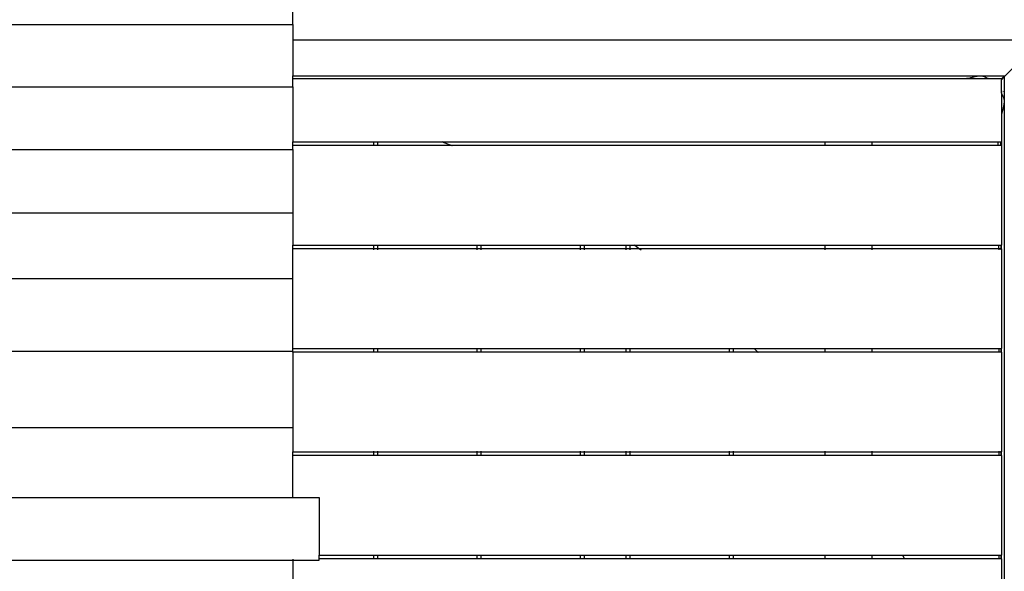
# Model space of a CAD drawing. Units: millimetres. Extents: x 301 to 7861, y 447 to 8369.
# Drawn here: x 3969 to 4908, y 3090 to 3616 of the extents above; entities that cross this region are included whole.
import ezdxf

# ---------------------------------------------------------------- set-up
doc = ezdxf.new("R2010")
doc.units = ezdxf.units.MM
doc.layers.add('Apollo', color=7, linetype='Continuous')
doc.layers.add('Mått', color=7, linetype='Continuous')
doc.styles.get("Standard").update_dxf_attribs({"font": 'arial.ttf', "height": 185})
doc.dimstyles.new('LF', dxfattribs={"dimtxt": 185, "dimasz": 120, "dimexe": 50, "dimexo": 300, "dimgap": 50, "dimtad": 1, "dimtih": 1, "dimtoh": 1, "dimdec": 0, "dimrnd": 10, "dimtxsty": 'Standard', "dimcen": 2.5, "dimadec": 0, "dimazin": 0, "dimtfac": 1, "dimtdec": 0, "dimtmove": 0, "dimatfit": 3, "dimfxl": 1, "dimarcsym": 0})

# ---------------------------------------------------------------- blocks, each defined once
blk = doc.blocks.new('Apollo')
for p, q in [((693.23, -594.57), (693.23, -578.26)), ((-806.77, -594.57), (693.23, -594.57)), ((693.23, -594.57), (693.23, -609.26)), ((693.23, -609.26), (1406.13, -609.26)), ((693.23, -609.26), (693.23, -643.53)), ((1371.6, -644.65), (1404.88, -611.38)), ((693.23, -643.53), (1348.8, -643.56)), ((693.23, -646.26), (693.23, -643.53)), ((693.23, -654.18), (693.23, -646.26)), ((693.23, -646.26), (1335.84, -646.26)), ((1335.9, -645.83), (1335.63, -646.1)), ((1335.87, -646.24), (1335.84, -646.26)), ((1335.87, -646.24), (1335.93, -646.24)), ((1335.93, -646.24), (1336.29, -646.19)), ((1336.9, -646.26), (1335.93, -646.24)), ((1336.29, -646.19), (1336.68, -646.1)), ((1336.68, -646.1), (1337.1, -645.99)), ((1336.9, -646.26), (1355.29, -646.26)), ((1337.1, -645.99), (1337.24, -645.94)), ((1337.24, -645.94), (1337.71, -645.83)), ((1337.71, -645.83), (1338.43, -645.65)), ((1338.43, -645.65), (1339.16, -645.43)), ((1339.16, -645.43), (1339.56, -645.3)), ((1339.56, -645.3), (1340.07, -645.19)), ((1340.07, -645.19), (1341.16, -644.91)), ((1341.16, -644.91), (1342.25, -644.6)), ((1342.25, -644.6), (1342.55, -644.51)), ((1342.55, -644.51), (1343.79, -644.27)), ((1343.79, -644.27), (1345.46, -643.91)), ((1345.46, -643.91), (1345.78, -643.84)), ((1345.78, -643.84), (1348.8, -643.56)), ((1348.8, -643.56), (1371.85, -643.53)), ((1348.8, -643.56), (1351.27, -643.84)), ((1351.27, -643.84), (1351.44, -643.91)), ((1351.44, -643.91), (1352.39, -644.27)), ((1352.39, -644.27), (1353.15, -644.51)), ((1353.15, -644.51), (1353.27, -644.6)), ((1353.27, -644.6), (1353.75, -644.91)), ((1353.75, -644.91), (1354.29, -645.19)), ((1354.29, -645.19), (1354.56, -645.3)), ((1354.56, -645.3), (1354.7, -645.43)), ((1354.7, -645.43), (1355, -645.65)), ((1355, -645.65), (1355.35, -645.83)), ((1355.29, -646.26), (1356.26, -646.24)), ((1355.35, -645.83), (1355.61, -645.94)), ((1355.61, -645.94), (1355.66, -645.99)), ((1355.66, -645.99), (1355.84, -646.1)), ((1355.84, -646.1), (1356.06, -646.19)), ((1356.06, -646.19), (1356.26, -646.24)), ((1356.26, -646.24), (1356.33, -646.26)), ((1356.33, -646.26), (1356.36, -646.24)), ((1356.36, -646.24), (1356.43, -646.26)), ((1356.43, -646.26), (1369.14, -646.24)), ((1357.11, -645.83), (1356.84, -646.1)), ((1368.88, -647.38), (1371.6, -644.65)), ((1368.88, -660.19), (1368.88, -647.38)), ((1369.14, -646.24), (1371.85, -643.53)), ((1371.6, -644.65), (1371.57, -1479.4)), ((-806.77, -654.18), (693.23, -654.18)), ((693.23, -654.18), (693.23, -706.38)), ((1368.88, -660.19), (1368.89, -660.24)), ((1368.89, -660.24), (1368.88, -661.25)), ((1368.88, -661.25), (1368.88, -679.62)), ((1368.89, -660.24), (1368.94, -660.5)), ((1368.94, -660.5), (1369.03, -660.71)), ((1369.03, -659.67), (1369.3, -659.4)), ((1369.03, -660.71), (1369.15, -660.89)), ((1369.15, -660.89), (1369.19, -660.93)), ((1369.19, -660.93), (1369.3, -661.22)), ((1369.3, -661.22), (1369.49, -661.57)), ((1369.49, -659.21), (1369.7, -659)), ((1369.49, -661.57), (1369.7, -661.87)), ((1369.7, -661.87), (1369.82, -661.99)), ((1369.82, -661.99), (1369.95, -662.31)), ((1369.95, -662.31), (1370.23, -662.85)), ((1370.23, -658.48), (1370.53, -658.17)), ((1370.23, -662.85), (1370.53, -663.33)), ((1370.53, -663.33), (1370.59, -663.41)), ((1370.59, -663.41), (1370.86, -664.26)), ((1370.86, -664.26), (1371.22, -665.2)), ((1371.22, -665.2), (1371.26, -665.3)), ((1371.26, -665.3), (1371.54, -667.77)), ((1370.23, -675.31), (1369.95, -676.41)), ((1370.53, -674.22), (1370.23, -675.31)), ((1370.59, -674.02), (1370.53, -674.22)), ((1370.86, -672.63), (1370.59, -674.02)), ((1371.22, -670.97), (1370.86, -672.63)), ((1371.26, -670.79), (1371.22, -670.97)), ((1371.54, -667.77), (1371.26, -670.79)), ((1368.88, -680.68), (1368.86, -706.38)), ((1368.88, -679.62), (1368.89, -680.58)), ((1368.89, -680.58), (1368.88, -680.68)), ((1368.94, -680.23), (1368.89, -680.58)), ((1369.03, -679.84), (1368.94, -680.23)), ((1369.15, -679.42), (1369.03, -679.84)), ((1369.03, -680.88), (1369.3, -680.61)), ((1369.19, -679.3), (1369.15, -679.42)), ((1369.3, -678.79), (1369.19, -679.3)), ((1369.49, -678.08), (1369.3, -678.79)), ((1369.7, -677.34), (1369.49, -678.08)), ((1369.82, -676.99), (1369.7, -677.34)), ((1369.95, -676.41), (1369.82, -676.99)), ((693.23, -706.38), (770.43, -706.38)), ((693.23, -709.88), (693.23, -706.38)), ((770.43, -709.88), (693.23, -709.88)), ((693.23, -713.8), (693.23, -709.88)), ((770.43, -706.38), (770.43, -706.24)), ((770.43, -706.38), (773.93, -706.38)), ((770.43, -709.88), (770.43, -706.38)), ((770.43, -710.02), (770.43, -709.88)), ((773.93, -709.88), (770.43, -709.88)), ((773.93, -706.24), (773.93, -706.38)), ((773.93, -706.38), (773.93, -709.88)), ((773.93, -706.38), (835.66, -706.38)), ((773.93, -709.88), (773.93, -710.02)), ((844.86, -709.88), (773.93, -709.88)), ((835.3, -706.24), (835.66, -706.38)), ((835.66, -706.38), (844.86, -709.88)), ((835.66, -706.38), (1200.68, -706.38)), ((844.86, -709.88), (845.22, -710.02)), ((1200.68, -709.88), (844.86, -709.88)), ((1200.68, -706.38), (1200.68, -706.24)), ((1200.68, -709.88), (1200.68, -706.38)), ((1200.68, -706.38), (1245.68, -706.38)), ((1200.68, -710.01), (1200.68, -709.88)), ((1245.68, -709.88), (1200.68, -709.88)), ((1245.68, -706.38), (1245.68, -706.24)), ((1245.68, -709.88), (1245.68, -706.38)), ((1245.68, -706.38), (1365.85, -706.38)), ((1245.68, -710.01), (1245.68, -709.88)), ((1365.84, -709.88), (1245.68, -709.88)), ((1365.84, -709.88), (1365.85, -706.38)), ((1365.84, -710.01), (1365.84, -709.88)), ((1368.34, -709.88), (1365.84, -709.88)), ((1365.85, -706.24), (1365.85, -706.38)), ((1365.85, -706.38), (1368.35, -706.38)), ((1368.34, -709.88), (1368.35, -706.38)), ((1368.34, -710.01), (1368.34, -709.88)), ((1368.79, -709.88), (1368.34, -709.88)), ((1368.35, -706.38), (1368.35, -706.24)), ((1368.35, -706.38), (1368.79, -706.38)), ((1368.79, -706.38), (1368.79, -706.24)), ((1368.79, -709.88), (1368.79, -706.38)), ((1368.79, -706.38), (1368.86, -706.38)), ((1368.79, -710.01), (1368.79, -709.88)), ((1368.86, -709.88), (1368.79, -709.88)), ((1368.86, -706.38), (1368.86, -709.88)), ((1368.86, -706.38), (1368.89, -706.38)), ((1368.89, -709.88), (1368.86, -709.88)), ((1368.86, -709.88), (1368.86, -804.88)), ((1369.03, -706.38), (1369.3, -706.38)), ((1369.3, -709.88), (1369.03, -709.88)), ((-806.77, -713.8), (693.23, -713.8)), ((693.23, -713.8), (693.23, -774.1)), ((-806.77, -774.1), (693.23, -774.1)), ((693.23, -774.1), (693.23, -804.88)), ((693.23, -804.88), (770.43, -804.88)), ((693.23, -808.38), (693.23, -804.88)), ((770.43, -804.88), (770.43, -804.74)), ((770.43, -804.88), (773.93, -804.88)), ((770.43, -808.38), (770.43, -804.88)), ((773.93, -804.74), (773.93, -804.88)), ((773.93, -804.88), (773.93, -808.38)), ((773.93, -804.88), (868.93, -804.88)), ((868.93, -804.88), (868.93, -804.74)), ((868.93, -808.38), (868.93, -804.88)), ((868.93, -804.88), (872.43, -804.88)), ((872.43, -804.74), (872.43, -804.88)), ((872.43, -804.88), (872.43, -808.38)), ((872.43, -804.88), (967.43, -804.88)), ((967.43, -804.88), (967.43, -804.74)), ((967.43, -808.38), (967.43, -804.88)), ((967.43, -804.88), (970.93, -804.88)), ((970.93, -804.74), (970.93, -804.88)), ((970.93, -804.88), (970.93, -808.38)), ((970.93, -804.88), (1010.93, -804.88)), ((1010.93, -804.88), (1010.93, -804.74)), ((1010.93, -808.38), (1010.93, -804.88)), ((1010.93, -804.88), (1014.43, -804.88)), ((1014.43, -804.74), (1014.43, -804.88)), ((1014.43, -804.88), (1014.43, -808.38)), ((1014.43, -804.88), (1019.17, -804.88)), ((1018.98, -804.74), (1019.17, -804.88)), ((1019.17, -804.88), (1023.82, -808.38)), ((1019.17, -804.88), (1200.68, -804.88)), ((1200.68, -804.88), (1200.68, -804.74)), ((1200.68, -808.38), (1200.68, -804.88)), ((1200.68, -804.88), (1245.68, -804.88)), ((1245.68, -804.88), (1245.68, -804.74)), ((1245.68, -808.38), (1245.68, -804.88)), ((1245.68, -804.88), (1366.36, -804.88)), ((1366.36, -804.74), (1366.36, -804.88)), ((1366.36, -804.88), (1368.79, -804.88)), ((1366.36, -808.38), (1366.36, -804.88)), ((1368.79, -804.88), (1368.79, -804.74)), ((1368.79, -808.38), (1368.79, -804.88)), ((1368.79, -804.88), (1368.86, -804.88)), ((1368.86, -808.38), (1368.86, -804.88)), ((1368.86, -804.88), (1368.89, -804.88)), ((1369.03, -804.88), (1369.3, -804.88)), ((770.43, -808.38), (693.23, -808.38)), ((693.23, -836.78), (693.23, -808.38)), ((773.93, -808.38), (770.43, -808.38)), ((770.43, -808.52), (770.43, -808.38)), ((770.43, -809.55), (770.43, -808.92)), ((773.93, -808.38), (773.93, -808.52)), ((868.93, -808.38), (773.93, -808.38)), ((773.93, -808.92), (773.93, -809.55)), ((868.93, -808.52), (868.93, -808.38)), ((872.43, -808.38), (868.93, -808.38)), ((868.93, -809.55), (868.93, -808.92)), ((872.43, -808.38), (872.43, -808.52)), ((967.43, -808.38), (872.43, -808.38)), ((872.43, -808.92), (872.43, -809.55)), ((967.43, -808.52), (967.43, -808.38)), ((970.93, -808.38), (967.43, -808.38)), ((967.43, -809.55), (967.43, -808.91)), ((970.93, -808.38), (970.93, -808.52)), ((1010.93, -808.38), (970.93, -808.38)), ((970.93, -808.91), (970.93, -809.55)), ((1010.93, -808.52), (1010.93, -808.38)), ((1014.43, -808.38), (1010.93, -808.38)), ((1010.93, -809.55), (1010.93, -808.91)), ((1014.43, -808.38), (1014.43, -808.52)), ((1023.82, -808.38), (1014.43, -808.38)), ((1014.43, -808.91), (1014.43, -809.55)), ((1023.82, -808.38), (1024, -808.52)), ((1200.68, -808.38), (1023.82, -808.38)), ((1024.53, -808.91), (1025.38, -809.55)), ((1200.68, -808.51), (1200.68, -808.38)), ((1245.68, -808.38), (1200.68, -808.38)), ((1200.68, -809.55), (1200.68, -808.91)), ((1245.68, -808.51), (1245.68, -808.38)), ((1366.36, -808.38), (1245.68, -808.38)), ((1245.68, -809.55), (1245.68, -808.91)), ((1366.36, -808.38), (1366.36, -808.51)), ((1368.79, -808.38), (1366.36, -808.38)), ((1366.36, -808.91), (1366.36, -809.55)), ((1368.79, -808.51), (1368.79, -808.38)), ((1368.86, -808.38), (1368.79, -808.38)), ((1368.79, -809.55), (1368.79, -808.91)), ((1368.89, -808.38), (1368.86, -808.38)), ((1368.86, -808.38), (1368.86, -903.38)), ((1369.3, -808.38), (1369.03, -808.38)), ((-806.77, -836.78), (693.23, -836.78)), ((693.23, -903.38), (693.23, -836.78)), ((-806.77, -905.91), (693.23, -905.91)), ((693.23, -903.38), (770.43, -903.38)), ((693.23, -905.91), (693.23, -903.38)), ((693.23, -906.88), (693.23, -905.91)), ((770.43, -906.88), (693.23, -906.88)), ((693.23, -906.88), (693.23, -978.63)), ((770.43, -903.38), (770.43, -903.24)), ((770.43, -903.38), (773.93, -903.38)), ((770.43, -906.88), (770.43, -903.38)), ((773.93, -906.88), (770.43, -906.88)), ((770.43, -907.02), (770.43, -906.88)), ((773.93, -903.24), (773.93, -903.38)), ((773.93, -903.38), (773.93, -906.88)), ((773.93, -903.38), (868.93, -903.38)), ((773.93, -906.88), (773.93, -907.02)), ((868.93, -906.88), (773.93, -906.88)), ((868.93, -903.38), (868.93, -903.24)), ((868.93, -906.88), (868.93, -903.38)), ((868.93, -903.38), (872.43, -903.38)), ((868.93, -907.02), (868.93, -906.88)), ((872.43, -906.88), (868.93, -906.88)), ((872.43, -903.24), (872.43, -903.38)), ((872.43, -903.38), (872.43, -906.88)), ((872.43, -903.38), (967.43, -903.38)), ((872.43, -906.88), (872.43, -907.02)), ((967.43, -906.88), (872.43, -906.88)), ((967.43, -903.38), (967.43, -903.24)), ((967.43, -906.88), (967.43, -903.38)), ((967.43, -903.38), (970.93, -903.38)), ((967.43, -907.02), (967.43, -906.88)), ((970.93, -906.88), (967.43, -906.88)), ((970.93, -903.24), (970.93, -903.38)), ((970.93, -903.38), (970.93, -906.88)), ((970.93, -903.38), (1010.93, -903.38)), ((970.93, -906.88), (970.93, -907.02)), ((1010.93, -906.88), (970.93, -906.88)), ((1010.93, -903.38), (1010.93, -903.24)), ((1010.93, -906.88), (1010.93, -903.38)), ((1010.93, -903.38), (1014.43, -903.38)), ((1010.93, -907.02), (1010.93, -906.88)), ((1014.43, -906.88), (1010.93, -906.88)), ((1014.43, -903.24), (1014.43, -903.38)), ((1014.43, -903.38), (1014.43, -906.88)), ((1014.43, -903.38), (1109.43, -903.38)), ((1014.43, -906.88), (1014.43, -907.02)), ((1109.43, -906.88), (1014.43, -906.88)), ((1109.43, -903.38), (1109.43, -903.24)), ((1109.43, -906.88), (1109.43, -903.38)), ((1109.43, -903.38), (1112.93, -903.38)), ((1109.43, -907.01), (1109.43, -906.88)), ((1112.93, -906.88), (1109.43, -906.88)), ((1112.93, -903.24), (1112.93, -903.38)), ((1112.93, -903.38), (1112.93, -906.88)), ((1112.93, -903.38), (1133.24, -903.38)), ((1112.93, -906.88), (1112.93, -907.01)), ((1136.74, -906.88), (1112.93, -906.88)), ((1133.11, -903.24), (1133.24, -903.38)), ((1133.24, -903.38), (1136.74, -906.88)), ((1133.24, -903.38), (1200.68, -903.38)), ((1136.74, -906.88), (1136.88, -907.01)), ((1200.68, -906.88), (1136.74, -906.88)), ((1200.68, -903.38), (1200.68, -903.24)), ((1200.68, -906.88), (1200.68, -903.38)), ((1200.68, -903.38), (1245.68, -903.38)), ((1200.68, -907.01), (1200.68, -906.88)), ((1245.68, -906.88), (1200.68, -906.88)), ((1245.68, -903.38), (1245.68, -903.24)), ((1245.68, -906.88), (1245.68, -903.38)), ((1245.68, -903.38), (1366.36, -903.38)), ((1245.68, -907.01), (1245.68, -906.88)), ((1366.36, -906.88), (1245.68, -906.88)), ((1366.36, -903.24), (1366.36, -903.38)), ((1366.36, -903.38), (1366.36, -906.88)), ((1366.36, -903.38), (1368.79, -903.38)), ((1366.36, -906.88), (1366.36, -907.01)), ((1368.79, -906.88), (1366.36, -906.88)), ((1368.79, -903.38), (1368.79, -903.24)), ((1368.79, -906.88), (1368.79, -903.38)), ((1368.79, -903.38), (1368.86, -903.38)), ((1368.79, -907.01), (1368.79, -906.88)), ((1368.86, -906.88), (1368.79, -906.88)), ((1368.86, -906.88), (1368.86, -903.38)), ((1368.86, -903.38), (1368.89, -903.38)), ((1368.89, -906.88), (1368.86, -906.88)), ((1368.86, -906.88), (1368.86, -1001.88)), ((1369.03, -903.38), (1369.3, -903.38)), ((1369.3, -906.88), (1369.03, -906.88)), ((-806.77, -978.63), (693.23, -978.63)), ((693.23, -978.63), (693.23, -1001.88)), ((693.23, -1001.88), (770.43, -1001.88)), ((693.23, -1005.38), (693.23, -1001.88)), ((770.43, -1001.74), (770.43, -1001.34)), ((770.43, -1005.38), (770.43, -1001.88)), ((770.43, -1001.88), (773.93, -1001.88)), ((773.93, -1001.34), (773.93, -1001.74)), ((773.93, -1001.88), (773.93, -1005.38)), ((773.93, -1001.88), (868.93, -1001.88)), ((868.93, -1001.74), (868.93, -1001.34)), ((868.93, -1005.38), (868.93, -1001.88)), ((868.93, -1001.88), (872.43, -1001.88)), ((872.43, -1001.34), (872.43, -1001.74)), ((872.43, -1001.88), (872.43, -1005.38)), ((872.43, -1001.88), (967.43, -1001.88)), ((967.43, -1001.74), (967.43, -1001.34)), ((967.43, -1005.38), (967.43, -1001.88)), ((967.43, -1001.88), (970.93, -1001.88)), ((970.93, -1001.34), (970.93, -1001.74)), ((970.93, -1001.88), (970.93, -1005.38)), ((970.93, -1001.88), (1010.93, -1001.88)), ((1010.93, -1001.74), (1010.93, -1001.34)), ((1010.93, -1005.38), (1010.93, -1001.88)), ((1010.93, -1001.88), (1014.43, -1001.88)), ((1014.43, -1001.34), (1014.43, -1001.74)), ((1014.43, -1001.88), (1014.43, -1005.38)), ((1014.43, -1001.88), (1109.43, -1001.88)), ((1109.43, -1001.74), (1109.43, -1001.34)), ((1109.43, -1005.38), (1109.43, -1001.88)), ((1109.43, -1001.88), (1112.93, -1001.88)), ((1112.93, -1001.34), (1112.93, -1001.74)), ((1112.93, -1001.88), (1112.93, -1005.38)), ((1112.93, -1001.88), (1200.68, -1001.88)), ((1200.68, -1001.74), (1200.68, -1001.34)), ((1200.68, -1005.38), (1200.68, -1001.88)), ((1200.68, -1001.88), (1245.68, -1001.88)), ((1245.68, -1001.74), (1245.68, -1001.34)), ((1245.68, -1005.38), (1245.68, -1001.88)), ((1245.68, -1001.88), (1366.36, -1001.88)), ((1366.36, -1001.34), (1366.36, -1001.74)), ((1366.36, -1001.88), (1366.36, -1005.38)), ((1366.36, -1001.88), (1368.79, -1001.88)), ((1368.79, -1001.74), (1368.79, -1001.34)), ((1368.79, -1005.38), (1368.79, -1001.88)), ((1368.79, -1001.88), (1368.86, -1001.88)), ((1368.86, -1005.38), (1368.86, -1001.88)), ((1368.86, -1001.88), (1368.89, -1001.88)), ((1369.03, -1001.88), (1369.3, -1001.88)), ((770.43, -1005.38), (693.23, -1005.38)), ((693.23, -1045.34), (693.23, -1005.38)), ((770.43, -1005.52), (770.43, -1005.38)), ((773.93, -1005.38), (770.43, -1005.38)), ((773.93, -1005.38), (773.93, -1005.52)), ((868.93, -1005.38), (773.93, -1005.38)), ((868.93, -1005.52), (868.93, -1005.38)), ((872.43, -1005.38), (868.93, -1005.38)), ((872.43, -1005.38), (872.43, -1005.52)), ((967.43, -1005.38), (872.43, -1005.38)), ((967.43, -1005.52), (967.43, -1005.38)), ((970.93, -1005.38), (967.43, -1005.38)), ((970.93, -1005.38), (970.93, -1005.52)), ((1010.93, -1005.38), (970.93, -1005.38)), ((1010.93, -1005.52), (1010.93, -1005.38)), ((1014.43, -1005.38), (1010.93, -1005.38)), ((1014.43, -1005.38), (1014.43, -1005.52)), ((1109.43, -1005.38), (1014.43, -1005.38)), ((1109.43, -1005.51), (1109.43, -1005.38)), ((1112.93, -1005.38), (1109.43, -1005.38)), ((1112.93, -1005.38), (1112.93, -1005.51)), ((1200.68, -1005.38), (1112.93, -1005.38)), ((1200.68, -1005.51), (1200.68, -1005.38)), ((1245.68, -1005.38), (1200.68, -1005.38)), ((1245.68, -1005.51), (1245.68, -1005.38)), ((1366.36, -1005.38), (1245.68, -1005.38)), ((1366.36, -1005.38), (1366.36, -1005.51)), ((1368.79, -1005.38), (1366.36, -1005.38)), ((1368.79, -1005.51), (1368.79, -1005.38)), ((1368.86, -1005.38), (1368.79, -1005.38)), ((1368.89, -1005.38), (1368.86, -1005.38)), ((1368.86, -1005.38), (1368.86, -1100.38)), ((1369.3, -1005.38), (1369.03, -1005.38)), ((-806.77, -1045.34), (693.23, -1045.34)), ((693.23, -1045.34), (718.23, -1045.34)), ((718.23, -1045.34), (718.23, -1100.38)), ((-806.77, -1105.34), (693.23, -1105.34)), ((693.23, -1104.32), (693.23, -1105.34)), ((693.23, -1105.34), (718.23, -1105.34)), ((693.23, -1105.34), (693.23, -1143.88)), ((718.23, -1100.38), (770.43, -1100.38)), ((718.23, -1103.88), (718.23, -1100.38)), ((770.43, -1103.88), (718.23, -1103.88)), ((718.23, -1105.34), (718.23, -1103.88)), ((770.43, -1100.38), (770.43, -1100.24)), ((770.43, -1100.38), (773.93, -1100.38)), ((770.43, -1103.88), (770.43, -1100.38)), ((770.43, -1104.02), (770.43, -1103.88)), ((773.93, -1103.88), (770.43, -1103.88)), ((773.93, -1100.24), (773.93, -1100.38)), ((773.93, -1100.38), (773.93, -1103.88)), ((773.93, -1100.38), (868.93, -1100.38)), ((773.93, -1103.88), (773.93, -1104.02)), ((868.93, -1103.88), (773.93, -1103.88)), ((868.93, -1100.38), (868.93, -1100.24)), ((868.93, -1103.88), (868.93, -1100.38)), ((868.93, -1100.38), (872.43, -1100.38)), ((868.93, -1104.02), (868.93, -1103.88)), ((872.43, -1103.88), (868.93, -1103.88)), ((872.43, -1100.24), (872.43, -1100.38)), ((872.43, -1100.38), (872.43, -1103.88)), ((872.43, -1100.38), (967.43, -1100.38)), ((872.43, -1103.88), (872.43, -1104.02)), ((967.43, -1103.88), (872.43, -1103.88)), ((967.43, -1100.38), (967.43, -1100.24)), ((967.43, -1103.88), (967.43, -1100.38)), ((967.43, -1100.38), (970.93, -1100.38)), ((967.43, -1104.02), (967.43, -1103.88)), ((970.93, -1103.88), (967.43, -1103.88)), ((970.93, -1100.24), (970.93, -1100.38)), ((970.93, -1100.38), (970.93, -1103.88)), ((970.93, -1100.38), (1010.93, -1100.38)), ((970.93, -1103.88), (970.93, -1104.02)), ((1010.93, -1103.88), (970.93, -1103.88)), ((1010.93, -1100.38), (1010.93, -1100.24)), ((1010.93, -1103.88), (1010.93, -1100.38)), ((1010.93, -1100.38), (1014.43, -1100.38)), ((1010.93, -1104.02), (1010.93, -1103.88)), ((1014.43, -1103.88), (1010.93, -1103.88)), ((1014.43, -1100.24), (1014.43, -1100.38)), ((1014.43, -1100.38), (1014.43, -1103.88)), ((1014.43, -1100.38), (1109.43, -1100.38)), ((1014.43, -1103.88), (1014.43, -1104.02)), ((1109.43, -1103.88), (1014.43, -1103.88)), ((1109.43, -1100.38), (1109.43, -1100.24)), ((1109.43, -1103.88), (1109.43, -1100.38)), ((1109.43, -1100.38), (1112.93, -1100.38)), ((1109.43, -1104.01), (1109.43, -1103.88)), ((1112.93, -1103.88), (1109.43, -1103.88)), ((1112.93, -1100.24), (1112.93, -1100.38)), ((1112.93, -1100.38), (1112.93, -1103.88)), ((1112.93, -1100.38), (1200.68, -1100.38)), ((1112.93, -1103.88), (1112.93, -1104.01)), ((1200.68, -1103.88), (1112.93, -1103.88)), ((1200.68, -1100.38), (1200.68, -1100.24)), ((1200.68, -1103.88), (1200.68, -1100.38)), ((1200.68, -1100.38), (1245.68, -1100.38)), ((1200.68, -1104.01), (1200.68, -1103.88)), ((1245.68, -1103.88), (1200.68, -1103.88)), ((1245.68, -1100.38), (1245.68, -1100.24)), ((1245.68, -1103.88), (1245.68, -1100.38)), ((1245.68, -1100.38), (1274.48, -1100.38)), ((1245.68, -1104.01), (1245.68, -1103.88)), ((1276.41, -1103.88), (1245.68, -1103.88)), ((1274.41, -1100.24), (1274.48, -1100.38)), ((1274.48, -1100.38), (1276.41, -1103.88)), ((1274.48, -1100.38), (1366.36, -1100.38)), ((1276.41, -1103.88), (1276.48, -1104.01)), ((1366.36, -1103.88), (1276.41, -1103.88)), ((1366.36, -1100.24), (1366.36, -1100.38)), ((1366.36, -1100.38), (1366.36, -1103.88)), ((1366.36, -1100.38), (1368.8, -1100.38)), ((1366.36, -1103.88), (1366.36, -1104.01)), ((1368.8, -1103.88), (1366.36, -1103.88)), ((1368.8, -1100.38), (1368.8, -1100.24)), ((1368.8, -1103.88), (1368.8, -1100.38)), ((1368.8, -1100.38), (1368.86, -1100.38)), ((1368.8, -1104.01), (1368.8, -1103.88)), ((1368.86, -1103.88), (1368.8, -1103.88)), ((1368.86, -1103.88), (1368.86, -1100.38)), ((1368.86, -1100.38), (1368.89, -1100.38)), ((1368.89, -1103.88), (1368.86, -1103.88)), ((1368.86, -1103.88), (1368.86, -1143.88)), ((1369.03, -1100.38), (1369.3, -1100.38)), ((1369.3, -1103.88), (1369.03, -1103.88))]:
    blk.add_line(p, q)
blk = doc.blocks.new('*D7')
at = {"layer": 'Defpoints', "color": 0, "transparency": 16777216}
for p in [(2995.68, 7532.19), (7347.51, 7532.19), (3902.48, 467.35)]:
    blk.add_point(p, dxfattribs=at)
at = {"layer": 'Mått', "color": 0, "lineweight": -2, "transparency": 16777216}
for p, q in [((3295.68, 7532.19), (7397.51, 7532.19)), ((7347.51, 7412.19), (7347.51, 4144.23)), ((7347.51, 587.35), (7347.51, 3855.31)), ((4202.48, 467.35), (7397.51, 467.35))]:
    blk.add_line(p, q, dxfattribs=at)
at = {"layer": 'Mått', "color": 0, "transparency": 16777216}
for points in [[(7327.51, 7412.19), (7367.51, 7412.19), (7347.51, 7532.19)], [(7327.51, 587.35), (7367.51, 587.35), (7347.51, 467.35)]]:
    blk.add_solid(points, dxfattribs=at)
at = {"layer": 'Mått', "color": 0, "transparency": 16777216, "insert": (7347.51, 3999.77), "char_height": 185, "attachment_point": 5}
blk.add_mtext('7060mm', dxfattribs=at)
blk = doc.blocks.new('*D8')
at = {"layer": 'Defpoints', "color": 0, "transparency": 16777216}
for p in [(520.63, 7788.17), (6612.41, 4665.52), (520.63, 3133.24)]:
    blk.add_point(p, dxfattribs=at)
at = {"layer": 'Mått', "color": 0, "lineweight": -2, "transparency": 16777216}
for p, q in [((520.63, 3433.24), (520.63, 7838.17)), ((6612.41, 4965.52), (6612.41, 7838.17)), ((6492.41, 7788.17), (640.63, 7788.17))]:
    blk.add_line(p, q, dxfattribs=at)
at = {"layer": 'Mått', "color": 0, "transparency": 16777216}
for points in [[(640.63, 7808.17), (640.63, 7768.17), (520.63, 7788.17)], [(6492.41, 7808.17), (6492.41, 7768.17), (6612.41, 7788.17)]]:
    blk.add_solid(points, dxfattribs=at)
at = {"layer": 'Mått', "color": 0, "transparency": 16777216, "insert": (3566.52, 7932.62), "char_height": 185, "attachment_point": 5}
blk.add_mtext('6090mm', dxfattribs=at)

msp = doc.modelspace()

# ---------------------------------------------------------------- block references
at = {"layer": 'Apollo'}
msp.add_blockref('Apollo', (3535.98, 4206.28), dxfattribs=at)

# ---------------------------------------------------------------- dimensions: what is measured, and where the dimension line sits
at = {"layer": 'Mått'}
dim = msp.add_linear_dim(base=(520.63, 7788.17), p1=(6612.41, 4665.52), p2=(520.63, 3133.24), dimstyle='LF', override={"dimpost": 'mm'}, dxfattribs=at)
dim.commit()
dim.dimension.update_dxf_attribs({"geometry": '*D8', "text_midpoint": (3566.52, 7932.62)})
dim = msp.add_linear_dim(base=(7347.51, 7532.19), p1=(3902.48, 467.35), p2=(2995.68, 7532.19), angle=90, dimstyle='LF', override={"dimpost": 'mm'}, dxfattribs=at)
dim.commit()
dim.dimension.update_dxf_attribs({"geometry": '*D7', "text_midpoint": (7347.51, 3999.77)})

doc.saveas('drawing.dxf')
